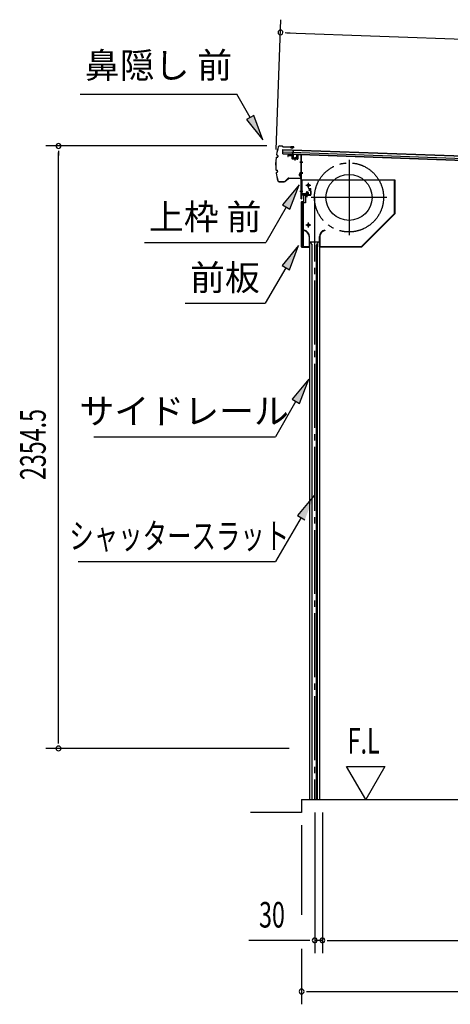
# Model space of a CAD drawing. Extents: x 542 to 20478, y 217 to 14052.
# Drawn here: x 9872 to 11555, y 3054 to 6902 of the extents above; entities that cross this region are included whole.
import ezdxf
from ezdxf.enums import TextEntityAlignment as Align

# ---------------------------------------------------------------- set-up
doc = ezdxf.new("R2010")
doc.units = 0
doc.header["$LTSCALE"] = 50
doc.header["$MEASUREMENT"] = 0
for name, pattern in [('1PL-ML', [23, 20, -1, 1, -1]), ('1PL-S', [4, 2.5, -0.5, 0.5, -0.5]), ('1PL-SL', [6.5, 5, -0.5, 0.5, -0.5])]:
    doc.linetypes.add(name, pattern=pattern)
for name, color, linetype in [('HIKIDASHI', 6, 'CONTINUOUS'), ('SUNPOU', 4, 'CONTINUOUS'), ('U2', 4, 'CONTINUOUS'), ('サイドレ-ル', 3, 'CONTINUOUS'), ('シャッタ-', 6, 'CONTINUOUS'), ('スラット', 3, 'CONTINUOUS'), ('上枠前', 2, 'CONTINUOUS'), ('前板', 2, 'CONTINUOUS'), ('基礎', 3, 'CONTINUOUS'), ('屋根35', 3, 'CONTINUOUS'), ('屋根桟', 5, 'CONTINUOUS'), ('鼻隠し前', 1, 'CONTINUOUS')]:
    doc.layers.add(name, color=color, linetype=linetype)
doc.styles.add('00', font='ROMANS', dxfattribs={"width": 0.666667, "bigfont": 'BIGFONT'})
doc.styles.add('01', font='ROMANS', dxfattribs={"height": 3, "bigfont": 'BIGFONT'})

msp = doc.modelspace()

# ---------------------------------------------------------------- linework, layer by layer
at = {"layer": 'HIKIDASHI'}
for p, q in [((10107.8, 6610.7), (10721.2, 6610.7)), ((10772.8, 6519.9), (10721.2, 6610.7)), ((10787.3, 6528.2), (10758.4, 6511.7)), ((10758.4, 6511.7), (10822.3, 6433)), ((10822.3, 6433), (10787.3, 6528.2)), ((10963.7, 6256.2), (10899.2, 6178)), ((10928.1, 6161.3), (10963.7, 6256.2)), ((10913.7, 6169.6), (10833.8, 6031.2)), ((10899.2, 6178), (10928.1, 6161.3)), ((10360.4, 6031.2), (10833.8, 6031.2)), ((10961.7, 6018.9), (10897.3, 5940.7)), ((10926.1, 5924), (10961.7, 6018.9)), ((10911.7, 5932.3), (10831.8, 5793.9)), ((10897.3, 5940.7), (10926.1, 5924)), ((10518.5, 5793.9), (10831.8, 5793.9)), ((11001.5, 5497.2), (10937.1, 5418.9)), ((10966, 5402.3), (11001.5, 5497.2)), ((10951.5, 5410.6), (10871.6, 5272.2)), ((10937.1, 5418.9), (10966, 5402.3)), ((10161.3, 5272.2), (10871.6, 5272.2)), ((11022.7, 5042.3), (10957.8, 4964.4)), ((10957.8, 4964.4), (10986.6, 4947.6)), ((10972.2, 4956), (10871.6, 4784)), ((10101, 4784), (10871.6, 4784))]:
    msp.add_line(p, q, dxfattribs=at)
for points in [[(10758.4, 6511.7), (10787.3, 6528.2), (10822.3, 6433)], [(10928.1, 6161.3), (10899.2, 6178), (10963.7, 6256.2)], [(10926.1, 5924), (10897.3, 5940.7), (10961.7, 6018.9)], [(10966, 5402.3), (10937.1, 5418.9), (11001.5, 5497.2)], [(10986.6, 4947.6), (10957.8, 4964.4), (11022.7, 5042.3)]]:
    msp.add_solid(points, dxfattribs=at)
at = {"layer": 'SUNPOU'}
for p, q in [((10874.4, 6394.2), (10892.9, 6902)), ((10909.8, 6851.4), (10928.6, 6850.7)), ((10916.1, 6851.2), (13971.4, 6739.8)), ((10837.6, 6408.4), (9973.8, 6408.4)), ((10023.8, 6389.6), (10023.8, 6370.9)), ((10023.8, 4079.2), (10023.8, 6383.4)), ((10023.8, 4072.4), (10023.8, 4091.7)), ((10924.8, 4053.7), (9973.8, 4053.7)), ((11224.7, 3853.7), (11149.7, 3983.6)), ((11149.7, 3983.6), (11299.7, 3983.6)), ((11299.7, 3983.6), (11224.7, 3853.7)), ((11025, 3803.7), (11025, 3253.7)), ((11055, 3803.7), (11055, 3253.7)), ((11055, 3803.7), (11055, 3253.7)), ((10973.8, 3753.7), (10973.8, 3403.7)), ((11000, 3303.7), (10767, 3303.7)), ((11006.2, 3303.7), (10987.5, 3303.7)), ((11055, 3303.7), (11025, 3303.7)), ((11073.7, 3303.7), (11092.5, 3303.7)), ((11073.7, 3303.7), (11092.5, 3303.7)), ((11080, 3303.7), (13754.3, 3303.7)), ((11080, 3303.7), (11111.8, 3303.7)), ((10973.8, 3270.6), (10973.8, 3053.7)), ((10992.5, 3103.7), (11011.3, 3103.7)), ((10998.8, 3103.7), (13862.8, 3103.7))]:
    msp.add_line(p, q, dxfattribs=at)
for centre, radius, start, end in [((10891.1, 6852.1), 9.37, 357.9134, 177.9134), ((10891.1, 6852.1), 9.37, 177.9134, 357.9134), ((10023.8, 6408.4), 9.38, 90, 270), ((10023.8, 6408.4), 9.38, 270, 90), ((10023.8, 4053.7), 9.38, 90, 270), ((10023.8, 4053.7), 9.38, 270, 90), ((11025, 3303.7), 9.38, 0, 180), ((11055, 3303.7), 9.38, 0, 180), ((11055, 3303.7), 9.38, 0, 180), ((11025, 3303.7), 9.38, 180, 0), ((11055, 3303.7), 9.38, 180, 0), ((11055, 3303.7), 9.38, 180, 0), ((10973.8, 3103.7), 9.38, 0, 180), ((10973.8, 3103.7), 9.38, 180, 0)]:
    msp.add_arc(centre, radius, start, end, dxfattribs=at)
at = {"layer": 'U2'}
msp.add_line((10973.8, 3803.7), (10773.8, 3803.7), dxfattribs=at)
at = {"layer": 'サイドレ-ル'}
for p, q in [((11004.6, 6034.4), (11043.6, 6034.4)), ((11004.6, 6034.4), (11004.6, 3853.7)), ((11015.7, 6021.1), (11009.1, 6034.4)), ((11014.1, 6024.4), (11014.1, 3853.7)), ((11015.7, 3853.7), (11015.7, 6021.1)), ((11032.4, 6021.1), (11039.1, 6034.4)), ((11032.4, 3853.7), (11032.4, 6021.1)), ((11034.1, 6024.4), (11034.1, 3853.7)), ((11043.6, 6034.4), (11043.6, 3853.7)), ((11004.6, 3853.7), (11043.6, 3853.7))]:
    msp.add_line(p, q, dxfattribs=at)
at = {"layer": 'シャッタ-', "color": 6, "linetype": '1PL-ML'}
for p, q in [((11159.1, 6354.9), (11159.1, 6059.9)), ((11000.1, 6264.4), (11000.1, 6244.4)), ((11306.6, 6207.4), (11011.6, 6207.4)), ((11000.1, 6109.4), (11000.1, 6089.4))]:
    msp.add_line(p, q, dxfattribs=at)
at = {"layer": 'シャッタ-'}
for p, q in [((11339.1, 6274.4), (10974.1, 6274.4)), ((10974.1, 6274.4), (10974.1, 6222.4)), ((11337.5, 6145.1), (11337.5, 6274.4)), ((11339.1, 6144.4), (11339.1, 6274.4)), ((10974.1, 6222.4), (10989.1, 6222.4)), ((10989.1, 6222.4), (10989.1, 6186.4)), ((10976.1, 6186.4), (10976.1, 6014.4)), ((10989.1, 6186.4), (10976.1, 6186.4)), ((11208.4, 6016), (11337.5, 6145.1)), ((11209.1, 6014.4), (11339.1, 6144.4)), ((10984.1, 6079.4), (10983.7, 6077.9)), ((11003, 6054.4), (11003, 6016)), ((11004.6, 6014.4), (11004.6, 6054.4)), ((11043.6, 6014.4), (11043.6, 6054.4)), ((11045.2, 6054.4), (11045.2, 6016)), ((11064.1, 6079.4), (11064.4, 6077.9)), ((10976.1, 6016), (11003, 6016)), ((10976.1, 6014.4), (11004.6, 6014.4)), ((11043.6, 6014.4), (11209.1, 6014.4)), ((11045.2, 6016), (11208.4, 6016))]:
    msp.add_line(p, q, dxfattribs=at)
at = {"layer": 'シャッタ-', "color": 6}
for p, q in [((11010.1, 6254.4), (10990.1, 6254.4)), ((11010.1, 6099.4), (10990.1, 6099.4))]:
    msp.add_line(p, q, dxfattribs=at)
at = {"layer": 'シャッタ-'}
for centre, radius in [((11159.1, 6207.4), 90), ((11000.1, 6254.4), 5), ((11000.1, 6099.4), 5)]:
    msp.add_circle(centre, radius, dxfattribs=at)
for centre, radius, start, end in [((10978.9, 6054.3), 24, 0.2232, 78.4874), ((10978.9, 6054.3), 25.6, 0.2161, 78.4874), ((11069.2, 6054.3), 25.6, 101.5126, 179.7839), ((11069.2, 6054.3), 24, 101.5126, 179.7768)]:
    msp.add_arc(centre, radius, start, end, dxfattribs=at)
at = {"layer": 'スラット', "color": 6, "linetype": '1PL-SL'}
msp.add_line((11024.1, 6207.4), (11024.1, 3853.7), dxfattribs=at)
msp.add_circle((11159.1, 6207.4), 135, dxfattribs=at)
at = {"layer": '上枠前'}
for p, q in [((10920.1, 6369.8), (10920.1, 6367)), ((10920.1, 6367), (10921.1, 6367)), ((10921.1, 6367), (10921.1, 6369.8)), ((10923.2, 6372.8), (10934.2, 6372.1)), ((10923.2, 6371.8), (10934.2, 6371.1)), ((10936.1, 6369.1), (10936.1, 6360)), ((10937.1, 6369.1), (10937.1, 6360)), ((10937.9, 6358), (10956.9, 6356.8)), ((10938, 6359), (10957, 6357.8)), ((10947.6, 6360.7), (10947.6, 6351.5)), ((10958.1, 6372.5), (10958.1, 6358.8)), ((10959.1, 6372.5), (10959.1, 6358.8)), ((10961.2, 6375.5), (10970.3, 6374.9)), ((10961.2, 6374.5), (10970.2, 6373.9)), ((10972, 6202.4), (10972, 6371.9)), ((10973, 6202.4), (10973, 6371.9)), ((10977.4, 6344.9), (10966.4, 6344.9)), ((10966.6, 6344.9), (10977.6, 6344.9)), ((10977.8, 6344.9), (10966.8, 6344.9)), ((10967, 6344.9), (10978, 6344.9)), ((10967.9, 6344.9), (10976.7, 6344.9)), ((10967, 6304.9), (10978, 6304.9)), ((10967, 6302.4), (10978, 6302.4)), ((11007, 6235.4), (11003, 6235.4)), ((11003, 6234.4), (11003, 6235.4)), ((11007, 6234.4), (11003, 6234.4)), ((10967, 6231.4), (10978, 6231.4)), ((10974, 6214.4), (10974, 6202.4)), ((11007, 6217.4), (10976, 6217.4)), ((11007, 6217.4), (10976, 6217.4)), ((11007, 6216.4), (10976, 6216.4)), ((10990.2, 6215.9), (10990.8, 6216.4)), ((11001.7, 6215.9), (10990.2, 6215.9)), ((11001.2, 6218.7), (10990.7, 6218.7)), ((10990.8, 6217.4), (11001.2, 6217.4)), ((10990.8, 6217.2), (10990.8, 6216.4)), ((11001.2, 6217.2), (10990.8, 6217.2)), ((10991.5, 6225.7), (10991.5, 6218.7)), ((10999.5, 6226.7), (10992.5, 6226.7)), ((10993, 6226.7), (10993, 6215.9)), ((10994, 6226.7), (10994, 6215.9)), ((10996, 6210.7), (10996, 6231.5)), ((10998, 6226.7), (10998, 6215.9)), ((10999, 6226.7), (10999, 6215.9)), ((11000.5, 6218.7), (11000.5, 6225.7)), ((11001.2, 6216.4), (11001.2, 6217.2)), ((11001.7, 6215.9), (11001.2, 6216.4)), ((11009, 6232.4), (11009, 6219.4)), ((11010, 6232.4), (11010, 6219.4)), ((11010, 6230.6), (11010, 6221.2))]:
    msp.add_line(p, q, dxfattribs=at)
at = {"layer": '上枠前', "color": 6, "linetype": '1PL-S'}
msp.add_line((10967.1, 6231.4), (10978.1, 6231.4), dxfattribs=at)
at = {"layer": '上枠前'}
for centre, radius, start, end in [((10923.1, 6369.8), 3, 86.5, 180), ((10923.1, 6369.8), 2, 86.5, 180), ((10934.1, 6369.1), 3, 0, 86.5), ((10934.1, 6369.1), 2, 0, 86.5), ((10938.1, 6360), 2, 180, 266.5), ((10938.1, 6360), 1, 180, 266.5), ((10957.1, 6358.8), 2, 266.5, 0), ((10957.1, 6358.8), 1, 266.5, 0), ((10961.1, 6372.5), 3, 86.5, 180), ((10961.1, 6372.5), 2, 86.5, 180), ((10970, 6371.9), 2, 0, 84.3595), ((10970, 6371.9), 3, 0, 84.3595), ((11007, 6232.4), 3, 0, 90), ((11007, 6232.4), 2, 0, 90), ((10973, 6202.4), 1, 180, 0), ((10976, 6214.4), 3, 90, 180), ((10976, 6214.4), 2, 90, 180), ((10990.7, 6218), 0.75, 90, 270), ((10992.5, 6225.7), 1, 90, 180), ((10999.5, 6225.7), 1, 0, 90), ((11001.2, 6218), 0.75, 270, 90), ((11007, 6219.4), 2, 270, 0), ((11007, 6219.4), 3, 270, 0)]:
    msp.add_arc(centre, radius, start, end, dxfattribs=at)
at = {"layer": '前板', "color": 2}
for p, q in [((11000.5, 6241.7), (11009, 6241.7)), ((11000.5, 6241.7), (11000.5, 6241.2)), ((11000.5, 6241.2), (11009, 6241.2)), ((11010, 6217.2), (11010, 6240.2)), ((11010.5, 6217.2), (11010.5, 6240.2)), ((10982, 6192.2), (10982, 6214.7)), ((10982.5, 6192.2), (10982.5, 6214.7)), ((10983.5, 6216.2), (11009, 6216.2)), ((10983.5, 6215.7), (11009, 6215.7)), ((10996, 6209), (10996, 6220.2)), ((10973, 6014.2), (10973, 6189.7)), ((10973, 6188.7), (10978, 6188.7)), ((10973.5, 6189.7), (10973.5, 6188.7)), ((10973.5, 6014.7), (10973.5, 6188.7)), ((10974.5, 6191.2), (10981, 6191.2)), ((10974.5, 6190.7), (10981, 6190.7)), ((10981, 6017.7), (10981, 6185.7)), ((10973, 6014.7), (10978, 6014.7)), ((10973.5, 6014.7), (10973.5, 6014.2)), ((10974.5, 6013.2), (11002.4, 6013.2)), ((10974.5, 6012.7), (10977, 6012.7)), ((10974.6, 6012.7), (11002.4, 6012.7)), ((10979.5, 6012.7), (10979.5, 6013.2)), ((10982, 6015.8), (10982, 6010.2)), ((10984.5, 6012.7), (10984.5, 6013.2)), ((10994.9, 6013.2), (10994.9, 6013.7)), ((10994.9, 6013.7), (11002.4, 6013.7))]:
    msp.add_line(p, q, dxfattribs=at)
for centre, radius, start, end in [((11009, 6240.2), 1.5, 0, 90), ((11009, 6240.2), 1, 0, 90), ((10983.5, 6214.7), 1.5, 90, 180), ((10983.5, 6214.7), 1, 90, 180), ((11009, 6217.2), 1.5, 270, 0), ((11009, 6217.2), 1, 270, 0), ((10974.5, 6189.7), 1.5, 90, 180), ((10974.5, 6189.7), 1, 90, 180), ((10978, 6185.7), 3, 0, 90), ((10981, 6192.2), 1, 270, 0), ((10981, 6192.2), 1.5, 270, 0), ((10974.5, 6014.2), 1.5, 180, 270), ((10974.5, 6014.2), 1, 180, 270), ((10978, 6017.7), 3, 270, 0), ((11002.4, 6013.2), 0.5, 270, 90)]:
    msp.add_arc(centre, radius, start, end, dxfattribs=at)
at = {"layer": '基礎'}
for q in [(13779.3, 3853.7), (10973.8, 3803.7)]:
    msp.add_line((10973.8, 3853.7), q, dxfattribs=at)
at = {"layer": '屋根35'}
for p, q in [((10900.1, 6377.2), (10900.8, 6395.2)), ((10900.1, 6377.2), (10900.8, 6395.2)), ((10900.7, 6393.7), (13921.7, 6283.6)), ((10900.8, 6395.2), (13946.8, 6284.2)), ((10900.1, 6377.2), (13946.1, 6266.2)), ((10900.2, 6378.7), (13921.2, 6268.7)), ((10900.4, 6385.2), (13921.4, 6275.2))]:
    msp.add_line(p, q, dxfattribs=at)
at = {"layer": '屋根桟', "color": 2}
for p, q in [((10940.1, 6375.5), (10940.7, 6392.3)), ((10940.7, 6392.3), (10941.7, 6392.2)), ((10941, 6373.7), (10941.7, 6392.2)), ((10920.1, 6376.5), (10939.1, 6375.8)), ((10920.1, 6375.5), (10920.1, 6376.5)), ((10920.1, 6375.5), (10939.1, 6374.8)), ((10923, 6375.5), (10924.7, 6374.3)), ((10923.6, 6376.3), (10925.3, 6375.1)), ((10927.5, 6374.3), (10931.5, 6374.2)), ((10927.5, 6373.3), (10931.4, 6373.2)), ((10935.5, 6375.9), (10933.7, 6374.8)), ((10936, 6375), (10934.2, 6373.9)), ((10940, 6373.8), (10939.5, 6360.8)), ((10941, 6373.7), (10940.5, 6360.7)), ((10941.5, 6359.7), (10953.5, 6359.3)), ((10941.5, 6358.7), (10953.5, 6358.3)), ((10943.8, 6359.6), (10943.9, 6361.4)), ((10943.9, 6361.4), (10951.3, 6361.2)), ((10945, 6359.6), (10945.1, 6361.4)), ((10947.7, 6364.2), (10947.3, 6354.7)), ((10950, 6359.4), (10950.1, 6361.2)), ((10951.2, 6359.4), (10951.3, 6361.2)), ((10954.5, 6360.2), (10955, 6373.2)), ((10955, 6373.2), (10956, 6373.2)), ((10955.5, 6360.2), (10956, 6373.2))]:
    msp.add_line(p, q, dxfattribs=at)
for centre, radius, start, end in [((10927.6, 6378.3), 5, 234.2233, 267.9134), ((10927.6, 6378.3), 4, 234.2233, 267.9134), ((10931.6, 6378.2), 5, 267.9134, 301.6035), ((10931.6, 6378.2), 4, 267.9134, 301.6035), ((10939, 6373.8), 2, 357.9134, 87.9134), ((10939, 6373.8), 1, 357.9134, 87.9134), ((10941.5, 6360.7), 2, 177.9134, 267.9134), ((10941.5, 6360.7), 1, 177.9134, 267.9134), ((10944, 6359.6), 1, 267.9134, 357.9134), ((10951, 6359.4), 1, 177.9134, 267.9134), ((10953.5, 6360.3), 2, 267.9134, 357.9134), ((10953.5, 6360.3), 1, 267.9134, 357.9134)]:
    msp.add_arc(centre, radius, start, end, dxfattribs=at)
at = {"layer": '鼻隠し前'}
for p, q in [((10887.7, 6408.9), (10897.2, 6408.7)), ((10887.7, 6408.9), (10897.2, 6408.7)), ((10887.7, 6408.4), (10897.2, 6408.2)), ((10898.9, 6407.3), (10899.5, 6406.3)), ((10899.3, 6407.6), (10899.9, 6406.6)), ((10901.6, 6405.7), (10942, 6405)), ((10901.6, 6405.2), (10942, 6404.5)), ((10942, 6405), (10931.5, 6405.2)), ((10931.5, 6401.4), (10931.7, 6401.9)), ((10935.3, 6399.8), (10931.5, 6401.4)), ((10935.5, 6400.3), (10931.7, 6401.9)), ((10937.2, 6400.4), (10942.6, 6402.7)), ((10942.8, 6402.3), (10937.5, 6399.9)), ((10875.9, 6364.5), (10878.9, 6365)), ((10876, 6364), (10879, 6364.5)), ((10877.1, 6373.2), (10879.9, 6371.9)), ((10877.3, 6373.7), (10880.1, 6372.3)), ((10880.9, 6369.8), (10880.5, 6366.7)), ((10881.4, 6369.7), (10881, 6366.6)), ((10875.1, 6313.7), (10878.1, 6313)), ((10875.2, 6314.2), (10878.2, 6313.5)), ((10876, 6304.9), (10878.8, 6306.1)), ((10876.2, 6304.4), (10879, 6305.7)), ((10880, 6308.2), (10879.6, 6311.3)), ((10880.5, 6308.2), (10880.1, 6311.3)), ((10907.7, 6269.6), (10921.6, 6282.1)), ((10908.1, 6269.2), (10922, 6281.8)), ((10923.1, 6282.8), (10937.6, 6282.6)), ((10923.1, 6282.8), (10967.7, 6282.1)), ((10923.3, 6282.3), (10937.6, 6282.1)), ((10923.3, 6282.3), (10967.7, 6281.6)), ((10966.9, 6301.8), (10964.6, 6296.4)), ((10964.6, 6294.2), (10966.3, 6290.4)), ((10965, 6294.4), (10966.7, 6290.6)), ((10965.1, 6296.2), (10967.3, 6301.5)), ((10966.3, 6290.4), (10966.7, 6290.6)), ((10969.1, 6301), (10969.8, 6284.2)), ((10970.3, 6284.2), (10969.6, 6301)), ((10969.7, 6298.2), (10970.3, 6284.2)), ((10885.5, 6269.4), (10891.4, 6269.3)), ((10885.5, 6268.9), (10891.3, 6268.8)), ((10885.5, 6268.9), (10906.3, 6268.6)), ((10891.4, 6269.3), (10906.4, 6269.1))]:
    msp.add_line(p, q, dxfattribs=at)
for centre, radius, start, end in [((11122.4, 6335.1), 250, 163.7875, 170.7241), ((11122.4, 6335.1), 249.5, 163.7875, 170.7127), ((10887.6, 6403.4), 5.5, 89.0833, 163.7875), ((10887.6, 6403.4), 5, 89.0833, 163.7875), ((10897.2, 6406.2), 2.5, 32.7734, 89.0833), ((10897.2, 6406.2), 2, 32.7734, 89.0833), ((10901.6, 6407.7), 2.5, 212.7734, 269.0833), ((10901.6, 6407.7), 2, 212.7734, 269.0833), ((10936.3, 6402.1), 2.5, 247.2819, 299.4095), ((10936.3, 6402.1), 2, 247.2819, 299.4095), ((10942, 6403.5), 1.5, 304.621, 89.0833), ((10942, 6403.5), 1, 304.621, 89.0833), ((11122.4, 6335.1), 250, 173.6585, 184.5111), ((11122.4, 6335.1), 249.5, 173.6698, 184.4972), ((10876.3, 6362), 2.5, 100.626, 163.0191), ((10876.3, 6362), 2, 100.626, 161.7583), ((10878.2, 6375.5), 2.5, 181.3702, 243.7561), ((10878.2, 6375.5), 2, 182.6319, 243.7561), ((10878.5, 6367), 2, 280.626, 352.191), ((10878.5, 6367), 2.5, 280.626, 352.191), ((10879, 6370.1), 2, 352.191, 63.7561), ((10879, 6370.1), 2.5, 352.191, 63.7561), ((10875.6, 6316.1), 2.5, 195.1476, 257.5407), ((10875.6, 6316.1), 2, 196.4083, 257.5407), ((10877.6, 6311.1), 2, 5.9757, 77.5407), ((10877.6, 6311.1), 2.5, 5.9757, 77.5407), ((10877, 6302.6), 2.5, 114.4106, 176.7965), ((11122.4, 6335.1), 250, 187.4417, 194.3792), ((10877, 6302.6), 2, 114.4106, 175.5348), ((11122.4, 6335.1), 249.5, 187.4549, 194.3792), ((11122.4, 6335.1), 249.5, 187.4549, 194.3792), ((10878, 6308), 2, 294.4106, 5.9757), ((10878, 6308), 2.5, 294.4106, 5.9757), ((10885.6, 6274.4), 5.5, 194.3792, 269.0833), ((10885.6, 6274.4), 5, 194.3792, 269.0833), ((10923.3, 6280.3), 2.5, 89.0833, 132.1084), ((10923.3, 6280.3), 2, 89.0833, 132.1084), ((10966.9, 6295.2), 2.5, 151.7572, 203.8848), ((10966.9, 6295.2), 2, 151.7572, 203.8848), ((10968.1, 6301), 1.5, 2.0833, 146.5457), ((10968.1, 6301), 1, 2.0833, 146.5457), ((10967.8, 6284.1), 2, 269.0833, 2.0833), ((10967.8, 6284.1), 2.5, 269.0833, 2.0833), ((10906.4, 6271.1), 2.5, 269.0833, 312.1084), ((10906.4, 6271.1), 2, 269.0833, 312.1084)]:
    msp.add_arc(centre, radius, start, end, dxfattribs=at)

# ---------------------------------------------------------------- texts
at = {"layer": 'HIKIDASHI', "style": '01'}
msp.add_text('鼻隠し 前', height=100, dxfattribs=at).set_placement((10414.5, 6710.7), align=Align.MIDDLE)
for s, p in [('上枠 前', (10597.1, 6131.2)), ('前板', (10674.2, 5893.9)), ('サイドレール', (10514.9, 5372.2))]:
    msp.add_text(s, height=100, dxfattribs=at).set_placement(p, align=Align.MIDDLE_CENTER)
at = {"layer": 'HIKIDASHI', "style": '01', "width": 0.7}
msp.add_text('シャッタースラット', height=100, dxfattribs=at).set_placement((10495.6, 4884), align=Align.MIDDLE_CENTER)
at = {"layer": 'SUNPOU', "style": '00', "width": 0.666667}
msp.add_text('2354.5', height=100, rotation=90, dxfattribs=at).set_placement((9973.8, 5102.7))
at = {"layer": 'SUNPOU', "style": '00'}
for s, width, p in [('F.L', 0.67, (11153.7, 4033.6)), ('30', 0.666667, (10807.5, 3353.7))]:
    msp.add_text(s, height=100, dxfattribs=dict(at, width=width)).set_placement(p)

doc.saveas('drawing.dxf')
